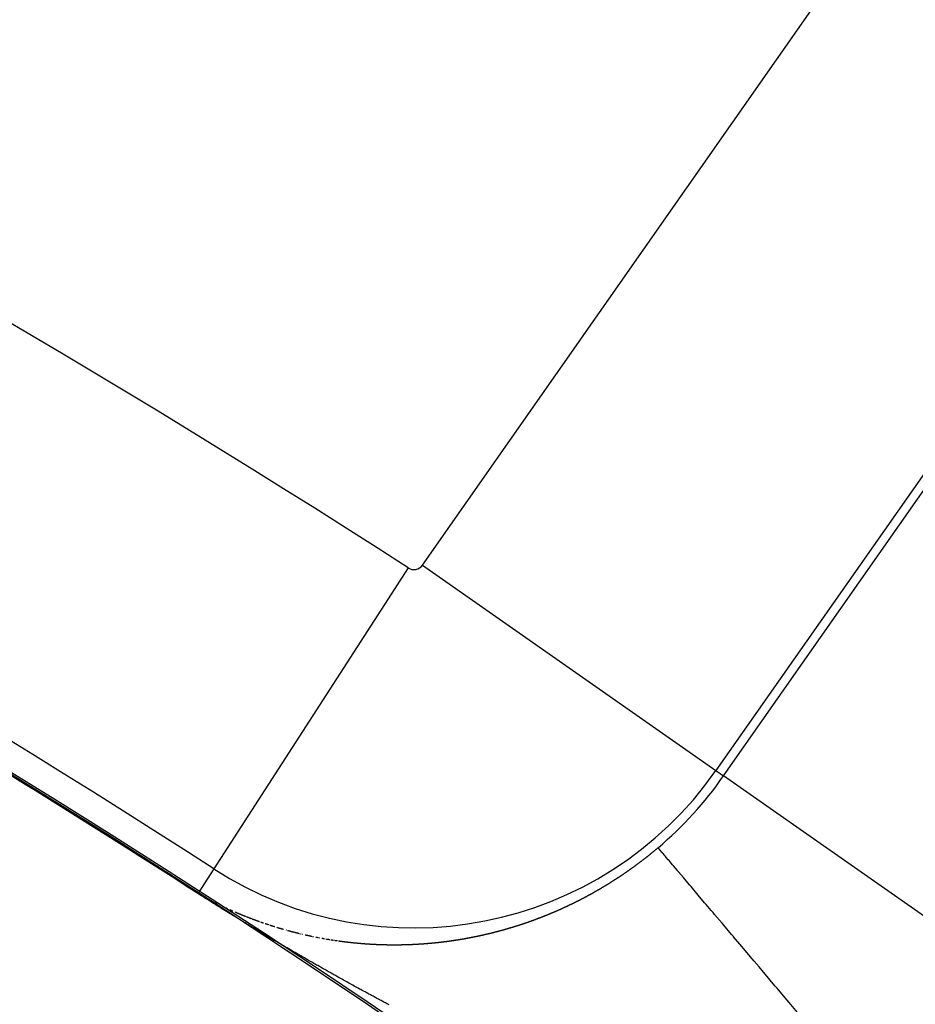
# Model space of a CAD drawing. Units: millimetres. Extents: x -291 to 503, y -310 to 310.
# Drawn here: x 438 to 442, y 73 to 78 of the extents above; entities that cross this region are included whole.
import ezdxf

# ---------------------------------------------------------------- set-up
doc = ezdxf.new("R2010")
doc.units = ezdxf.units.MM
doc.linetypes.add('DASHED', pattern=[9.652, 8.128, -1.524])
doc.layers.add('nevidi', color=4, linetype='DASHED')

msp = doc.modelspace()

# ---------------------------------------------------------------- linework, layer by layer
at = {"color": 2}
msp.add_lwpolyline([(438.7044, 73.2635), (438.7044, 73.2636), (438.7044, 73.2636), (438.7044, 73.2636), (438.7045, 73.2636)], dxfattribs=at)
for radius, start, end in [(70, 9.043606, 170.956394), (65, 9.081362, 170.918638), (51.5033, 32.44221, 32.03347), (51.5, 0, 180), (47.5, 0, 180), (51.5045, 57.14312, 58.10103)]:
    msp.add_arc((410.7613, 30), radius, start, end, dxfattribs=at)
at = {"layer": 'nevidi', "color": 7, "linetype": 'Continuous'}
for p, q in [((439.8307, 74.9112), (445.2829, 82.6978)), ((446.7565, 81.666), (441.3043, 73.8794)), ((441.3424, 73.8527), (446.7946, 81.6393)), ((439.8307, 74.9112), (441.3043, 73.8794)), ((439.7596, 74.8973), (438.7836, 73.3862)), ((441.3043, 73.8794), (441.3424, 73.8527)), ((442.9797, 72.7062), (441.3424, 73.8527)), ((438.7836, 73.3862), (438.7046, 73.2639)), ((438.7101, 73.2604), (438.7115, 73.2595)), ((438.7757, 73.2241), (438.777, 73.2234)), ((438.7784, 73.2227), (438.7798, 73.222)), ((438.8641, 73.1816), (438.8654, 73.181)), ((439.0315, 73.1153), (439.0329, 73.1149)), ((439.1465, 73.0795), (439.1477, 73.0792))]:
    msp.add_line(p, q, dxfattribs=at)
for points in [[(440.9457, 73.4373), (440.9472, 73.4385), (440.9489, 73.4398), (440.9502, 73.4409), (440.9505, 73.4411), (440.9521, 73.4424), (440.9535, 73.4434), (440.9538, 73.4437), (440.9554, 73.4449), (440.9571, 73.4462), (440.958, 73.447), (440.9587, 73.4475), (440.9604, 73.4488), (440.9613, 73.4496), (440.962, 73.4501), (440.9636, 73.4514), (440.9653, 73.4527), (440.9658, 73.4532), (440.9669, 73.454), (440.9685, 73.4553), (440.9691, 73.4558), (440.9702, 73.4566), (440.9718, 73.458), (440.9734, 73.4593), (440.9736, 73.4594), (440.9751, 73.4606), (440.9767, 73.4619), (440.9768, 73.462), (440.9783, 73.4632), (440.98, 73.4645), (440.9813, 73.4656), (440.9816, 73.4659), (440.9832, 73.4672), (440.9846, 73.4683), (440.9848, 73.4685), (440.9865, 73.4698), (440.9881, 73.4712), (440.989, 73.4719), (440.9897, 73.4725), (440.9913, 73.4738), (440.9923, 73.4746), (440.993, 73.4752), (440.9946, 73.4765), (440.9962, 73.4778), (440.9967, 73.4783), (440.9978, 73.4792), (440.9994, 73.4805), (441, 73.481), (441.0011, 73.4819), (441.0027, 73.4832), (441.0043, 73.4846), (441.0044, 73.4847), (441.0059, 73.4859), (441.0075, 73.4873), (441.0077, 73.4874), (441.0091, 73.4886), (441.0107, 73.49), (441.0122, 73.4912), (441.0139, 73.4927)], [(441.7228, 72.6552), (441.6723, 72.7149), (441.6622, 72.7268), (441.6608, 72.7285), (441.6112, 72.787), (441.6006, 72.7995), (441.5528, 72.856), (441.5426, 72.8681), (441.5208, 72.8939), (441.4968, 72.9222), (441.4869, 72.9338), (441.4429, 72.9859), (441.4336, 72.9969), (441.3928, 73.045), (441.3919, 73.0461), (441.3829, 73.0567), (441.3433, 73.1035), (441.335, 73.1134), (441.298, 73.1571), (441.2899, 73.1667), (441.2807, 73.1775), (441.2551, 73.2078), (441.2478, 73.2164), (441.2156, 73.2544), (441.2089, 73.2624), (441.1863, 73.2891), (441.1794, 73.2972), (441.1732, 73.3045), (441.1464, 73.3361), (441.1409, 73.3427), (441.1171, 73.3708), (441.1121, 73.3767), (441.1112, 73.3778), (441.0911, 73.4015), (441.0868, 73.4066), (441.0689, 73.4278), (441.0652, 73.4321), (441.0567, 73.4421), (441.0502, 73.4499), (441.0473, 73.4533), (441.0353, 73.4674), (441.033, 73.4701), (441.0242, 73.4806), (441.0239, 73.4809), (441.0226, 73.4824), (441.0169, 73.4892), (441.016, 73.4902), (441.0139, 73.4927)], [(440.8015, 73.3349), (440.8024, 73.3355), (440.8041, 73.3366), (440.8058, 73.3377), (440.8063, 73.338), (440.8075, 73.3389), (440.8092, 73.34), (440.8097, 73.3403), (440.8109, 73.3411), (440.8126, 73.3422), (440.8144, 73.3433), (440.8178, 73.3456), (440.8195, 73.3467), (440.8212, 73.3479), (440.8226, 73.3488), (440.8229, 73.349), (440.8246, 73.3501), (440.826, 73.3511), (440.8263, 73.3513), (440.828, 73.3524), (440.8297, 73.3536), (440.8307, 73.3542), (440.8314, 73.3547), (440.8331, 73.3559), (440.8341, 73.3565), (440.8348, 73.357), (440.8366, 73.3582), (440.8383, 73.3593), (440.8388, 73.3597), (440.84, 73.3605), (440.8417, 73.3616), (440.8422, 73.362), (440.8434, 73.3628), (440.8451, 73.364), (440.8468, 73.3651), (440.8469, 73.3652), (440.8485, 73.3663), (440.8502, 73.3674), (440.8503, 73.3675), (440.8519, 73.3686), (440.8535, 73.3698), (440.855, 73.3708), (440.8552, 73.371), (440.8569, 73.3721), (440.8583, 73.3731), (440.8586, 73.3733), (440.8603, 73.3745), (440.862, 73.3757), (440.863, 73.3764), (440.8637, 73.3769), (440.8654, 73.378), (440.8664, 73.3787), (440.8671, 73.3792), (440.8688, 73.3804), (440.8705, 73.3816), (440.871, 73.382), (440.8722, 73.3828), (440.8738, 73.384), (440.8744, 73.3844), (440.8755, 73.3852), (440.8772, 73.3864), (440.8789, 73.3876), (440.879, 73.3877), (440.8806, 73.3888), (440.8823, 73.39), (440.8824, 73.3901), (440.8839, 73.3912), (440.8856, 73.3924), (440.887, 73.3934), (440.8873, 73.3936), (440.889, 73.3948), (440.8904, 73.3958), (440.8907, 73.3961), (440.8923, 73.3973), (440.894, 73.3985), (440.895, 73.3992), (440.8957, 73.3997), (440.8974, 73.4009), (440.8983, 73.4017), (440.899, 73.4022), (440.9007, 73.4034), (440.9024, 73.4046), (440.9029, 73.405), (440.9041, 73.4058), (440.9057, 73.4071), (440.9063, 73.4075), (440.9074, 73.4083), (440.9091, 73.4096), (440.9107, 73.4108), (440.9109, 73.4109), (440.9124, 73.412), (440.9141, 73.4133), (440.9142, 73.4134), (440.9157, 73.4145), (440.9174, 73.4158), (440.9188, 73.4168), (440.9191, 73.417), (440.9207, 73.4183), (440.9221, 73.4193), (440.9224, 73.4195), (440.924, 73.4208), (440.9257, 73.422), (440.9266, 73.4227), (440.9274, 73.4233), (440.929, 73.4245), (440.9299, 73.4252), (440.9307, 73.4258), (440.9323, 73.4271), (440.934, 73.4283), (440.9344, 73.4287), (440.9356, 73.4296), (440.9373, 73.4309), (440.9379, 73.4313), (440.939, 73.4321), (440.9406, 73.4334), (440.9412, 73.4338), (440.9424, 73.4348), (440.9439, 73.436), (440.9456, 73.4372), (440.9457, 73.4373)], [(440.6491, 73.2453), (440.6509, 73.2462), (440.6513, 73.2465), (440.6526, 73.2472), (440.6544, 73.2481), (440.6562, 73.249), (440.6579, 73.25), (440.6597, 73.2509), (440.6598, 73.251), (440.6614, 73.2519), (440.6632, 73.2528), (440.6647, 73.2536), (440.6649, 73.2538), (440.6667, 73.2548), (440.6683, 73.2556), (440.6685, 73.2557), (440.6702, 73.2567), (440.672, 73.2576), (440.6731, 73.2583), (440.6737, 73.2586), (440.6755, 73.2596), (440.6767, 73.2602), (440.6772, 73.2605), (440.679, 73.2615), (440.6808, 73.2625), (440.6816, 73.263), (440.6825, 73.2634), (440.6843, 73.2644), (440.6851, 73.2649), (440.686, 73.2654), (440.6878, 73.2664), (440.6895, 73.2674), (440.69, 73.2676), (440.6913, 73.2684), (440.693, 73.2693), (440.6936, 73.2697), (440.6948, 73.2703), (440.6965, 73.2713), (440.6983, 73.2723), (440.6984, 73.2724), (440.7, 73.2733), (440.7018, 73.2743), (440.7019, 73.2744), (440.7035, 73.2753), (440.7053, 73.2763), (440.7069, 73.2772), (440.707, 73.2773), (440.7088, 73.2783), (440.7104, 73.2792), (440.7105, 73.2793), (440.7123, 73.2803), (440.714, 73.2813), (440.7153, 73.2821), (440.7158, 73.2823), (440.7175, 73.2834), (440.7188, 73.2841), (440.7192, 73.2844), (440.721, 73.2854), (440.7227, 73.2864), (440.7236, 73.2869), (440.7245, 73.2874), (440.7262, 73.2885), (440.7271, 73.289), (440.728, 73.2895), (440.7297, 73.2905), (440.7314, 73.2915), (440.732, 73.2919), (440.7349, 73.2936), (440.7355, 73.294), (440.7367, 73.2946), (440.7384, 73.2957), (440.7401, 73.2967), (440.7403, 73.2968), (440.7419, 73.2978), (440.7436, 73.2988), (440.7438, 73.2989), (440.7454, 73.2999), (440.7471, 73.3009), (440.7487, 73.3019), (440.7488, 73.302), (440.7506, 73.303), (440.7521, 73.304), (440.7523, 73.3041), (440.754, 73.3051), (440.7558, 73.3062), (440.7569, 73.3069), (440.7575, 73.3072), (440.7592, 73.3083), (440.7604, 73.309), (440.761, 73.3094), (440.7627, 73.3104), (440.7644, 73.3115), (440.7651, 73.3119), (440.7662, 73.3126), (440.7679, 73.3136), (440.7686, 73.3141), (440.7696, 73.3147), (440.7713, 73.3158), (440.7731, 73.3169), (440.7734, 73.3171), (440.7748, 73.318), (440.7765, 73.319), (440.777, 73.3193), (440.7783, 73.3201), (440.78, 73.3212), (440.7817, 73.3223), (440.7852, 73.3245), (440.7869, 73.3256), (440.7886, 73.3267), (440.7899, 73.3275), (440.7903, 73.3278), (440.792, 73.3289), (440.7933, 73.3297), (440.7938, 73.33), (440.7955, 73.3311), (440.7972, 73.3322), (440.7981, 73.3327), (440.7989, 73.3333), (440.8006, 73.3344), (440.8015, 73.3349)], [(438.7036, 73.2624), (438.7037, 73.2624), (438.7037, 73.2624), (438.7037, 73.2625), (438.7037, 73.2625), (438.7038, 73.2626), (438.7038, 73.2626)], [(439.4889, 72.7978), (439.4811, 72.8021), (439.4753, 72.8053), (439.4676, 72.8095), (439.4618, 72.8127), (439.4541, 72.8169), (439.4484, 72.8201), (439.4407, 72.8244), (439.4349, 72.8276), (439.4272, 72.8319), (439.4214, 72.8351), (439.4136, 72.8394), (439.4078, 72.8427), (439.4001, 72.847), (439.3943, 72.8502), (439.3866, 72.8545), (439.3809, 72.8578), (439.3732, 72.8621), (439.3674, 72.8653), (439.3597, 72.8697), (439.3539, 72.8729), (439.3462, 72.8772), (439.3405, 72.8805), (439.3328, 72.8849), (439.3269, 72.8882), (439.3192, 72.8926), (439.3134, 72.8959), (439.3056, 72.9003), (439.2998, 72.9036), (439.2921, 72.908), (439.2863, 72.9113), (439.2786, 72.9157), (439.2728, 72.919), (439.2651, 72.9234), (439.2593, 72.9267), (439.2516, 72.9311), (439.2504, 72.9318), (439.2459, 72.9344), (439.2381, 72.9389), (439.2324, 72.9422), (439.2247, 72.9466), (439.2204, 72.9491), (439.219, 72.95), (439.2112, 72.9544), (439.2054, 72.9578), (439.1977, 72.9623), (439.1919, 72.9657), (439.1841, 72.9701), (439.1784, 72.9735), (439.1706, 72.978), (439.1649, 72.9814), (439.1571, 72.9859), (439.1513, 72.9893), (439.1436, 72.9938), (439.1378, 72.9972), (439.1301, 73.0017), (439.1243, 73.0052), (439.1166, 73.0097), (439.1108, 73.0131), (439.103, 73.0177), (439.0972, 73.0211), (439.0895, 73.0257), (439.0837, 73.0291), (439.076, 73.0337), (439.0701, 73.0371), (439.0624, 73.0417), (439.0567, 73.0452), (439.049, 73.0497), (439.0432, 73.0532), (439.0355, 73.0578), (439.0297, 73.0612), (439.0219, 73.0659), (439.0161, 73.0694), (439.0083, 73.074), (439.0025, 73.0775), (438.9947, 73.0822), (438.9889, 73.0857), (438.9811, 73.0904), (438.9753, 73.0939), (438.9675, 73.0986), (438.9616, 73.1022), (438.9539, 73.1069), (438.9481, 73.1104), (438.9402, 73.1152), (438.9345, 73.1186), (438.9265, 73.1235), (438.9209, 73.1269), (438.9128, 73.1318), (438.9072, 73.1353), (438.8991, 73.1402), (438.8935, 73.1437), (438.8855, 73.1485), (438.8797, 73.1521), (438.8718, 73.1569), (438.8659, 73.1606), (438.858, 73.1655), (438.852, 73.1691), (438.8451, 73.1734), (438.8441, 73.1741), (438.8381, 73.1777), (438.8298, 73.1829), (438.8242, 73.1864), (438.8155, 73.1918), (438.8101, 73.1952), (438.801, 73.2008), (438.7958, 73.2041), (438.7863, 73.2099), (438.7815, 73.213), (438.7716, 73.2191), (438.7666, 73.2223), (438.7568, 73.2285), (438.7511, 73.2321), (438.7414, 73.2382), (438.735, 73.2423), (438.7253, 73.2485), (438.718, 73.2532), (438.7079, 73.2597), (438.7037, 73.2624)], [(438.7176, 73.2558), (438.7188, 73.2551), (438.7197, 73.2546), (438.72, 73.2544), (438.7213, 73.2537), (438.7226, 73.2529), (438.7241, 73.252), (438.7253, 73.2513), (438.7256, 73.2511), (438.7272, 73.2502), (438.7276, 73.25), (438.7288, 73.2493), (438.7303, 73.2484)], [(438.7326, 73.2472), (438.7332, 73.2468), (438.7346, 73.246), (438.7354, 73.2456), (438.7359, 73.2453)], [(438.7372, 73.2446), (438.7384, 73.2439), (438.7396, 73.2432), (438.7397, 73.2432), (438.7411, 73.2424), (438.7424, 73.2417), (438.7428, 73.2415), (438.7439, 73.2409), (438.7453, 73.2401)], [(438.7469, 73.2393), (438.7482, 73.2385), (438.7497, 73.2377), (438.75, 73.2376), (438.7512, 73.2369), (438.7526, 73.2362), (438.754, 73.2354), (438.7542, 73.2353), (438.7554, 73.2347), (438.7568, 73.2339), (438.7571, 73.2338), (438.7582, 73.2332), (438.7596, 73.2325), (438.7609, 73.2317), (438.7612, 73.2316), (438.7623, 73.231), (438.7636, 73.2303), (438.7641, 73.2301), (438.7649, 73.2296), (438.7663, 73.2289), (438.7676, 73.2282)], [(438.7682, 73.2279), (438.769, 73.2275), (438.7703, 73.2269)], [(438.7712, 73.2264), (438.7716, 73.2262), (438.773, 73.2255), (438.7743, 73.2248), (438.7752, 73.2243)], [(440.4967, 73.1721), (440.497, 73.1722), (440.4988, 73.173), (440.5006, 73.1737), (440.5017, 73.1743), (440.5023, 73.1745), (440.5041, 73.1753), (440.5054, 73.1758), (440.5059, 73.176), (440.5076, 73.1768), (440.5094, 73.1776), (440.5104, 73.178), (440.5129, 73.1791), (440.514, 73.1796), (440.5147, 73.1799), (440.5165, 73.1807), (440.5182, 73.1815), (440.519, 73.1818), (440.52, 73.1823), (440.5218, 73.1831), (440.5226, 73.1834), (440.5236, 73.1839), (440.5253, 73.1847), (440.5271, 73.1855), (440.5276, 73.1857), (440.5289, 73.1862), (440.5306, 73.187), (440.5312, 73.1873), (440.5324, 73.1879), (440.5342, 73.1887), (440.5359, 73.1895), (440.5362, 73.1896), (440.5377, 73.1903), (440.5395, 73.1911), (440.5398, 73.1912), (440.5413, 73.1919), (440.543, 73.1927), (440.5448, 73.1935), (440.5466, 73.1943), (440.5483, 73.1952), (440.5485, 73.1952), (440.5501, 73.196), (440.5519, 73.1968), (440.5535, 73.1976), (440.5536, 73.1976), (440.5554, 73.1985), (440.557, 73.1992), (440.5572, 73.1993), (440.559, 73.2001), (440.5607, 73.201), (440.5621, 73.2016), (440.5625, 73.2018), (440.5643, 73.2026), (440.5657, 73.2033), (440.566, 73.2035), (440.5678, 73.2043), (440.5696, 73.2052), (440.5707, 73.2057), (440.5714, 73.206), (440.5731, 73.2069), (440.5743, 73.2074), (440.5749, 73.2077), (440.5767, 73.2086), (440.5784, 73.2094), (440.5792, 73.2098), (440.5802, 73.2103), (440.582, 73.2111), (440.5829, 73.2116), (440.5837, 73.212), (440.5855, 73.2128), (440.5873, 73.2137), (440.5879, 73.214), (440.5891, 73.2146), (440.5908, 73.2155), (440.5915, 73.2158), (440.5926, 73.2163), (440.5944, 73.2172), (440.5961, 73.2181), (440.5964, 73.2182), (440.5979, 73.2189), (440.5997, 73.2198), (440.6, 73.22), (440.6014, 73.2207), (440.6032, 73.2216), (440.605, 73.2225), (440.6067, 73.2234), (440.6085, 73.2243), (440.6087, 73.2243), (440.6103, 73.2251), (440.612, 73.226), (440.6135, 73.2268), (440.6138, 73.2269), (440.6156, 73.2278), (440.6172, 73.2287), (440.6173, 73.2287), (440.6191, 73.2296), (440.6209, 73.2305), (440.6222, 73.2312), (440.6226, 73.2314), (440.6244, 73.2324), (440.6257, 73.233), (440.6262, 73.2333), (440.6279, 73.2342), (440.6297, 73.2351), (440.6307, 73.2356), (440.6315, 73.236), (440.6332, 73.2369), (440.6343, 73.2375), (440.635, 73.2378), (440.6368, 73.2388), (440.6385, 73.2397), (440.6392, 73.24), (440.6403, 73.2406), (440.6421, 73.2415), (440.6428, 73.2419), (440.6438, 73.2425), (440.6456, 73.2434), (440.6473, 73.2443), (440.6477, 73.2445), (440.6491, 73.2453)], [(438.7922, 73.2157), (438.7933, 73.2151), (438.7946, 73.2145), (438.796, 73.2138), (438.7962, 73.2137), (438.7973, 73.2131), (438.7987, 73.2125)], [(438.8266, 73.1989), (438.8269, 73.1988), (438.8279, 73.1983), (438.8293, 73.1977), (438.8306, 73.197), (438.8309, 73.1969), (438.8319, 73.1964)], [(438.8339, 73.1955), (438.8346, 73.1951), (438.8359, 73.1945), (438.8373, 73.1939), (438.8379, 73.1936)], [(438.844, 73.1908), (438.8448, 73.1904), (438.8453, 73.1902), (438.8467, 73.1895), (438.8477, 73.189), (438.848, 73.1889), (438.8493, 73.1883), (438.8507, 73.1877), (438.8518, 73.1872)], [(438.8657, 73.1809), (438.8668, 73.1804), (438.8681, 73.1798), (438.8686, 73.1796), (438.8694, 73.1792), (438.8708, 73.1786), (438.8721, 73.178), (438.8727, 73.1777), (438.8735, 73.1774), (438.8748, 73.1768), (438.8757, 73.1764), (438.8762, 73.1762), (438.8775, 73.1756), (438.8788, 73.175)], [(438.8909, 73.1698), (438.8923, 73.1692), (438.8936, 73.1686), (438.8937, 73.1686), (438.895, 73.168), (438.8963, 73.1675), (438.8967, 73.1673), (438.8976, 73.1669), (438.899, 73.1663), (438.9003, 73.1657), (438.9007, 73.1656), (438.9017, 73.1652), (438.903, 73.1646), (438.9036, 73.1643), (438.9044, 73.164), (438.9057, 73.1635), (438.9071, 73.1629), (438.9077, 73.1626), (438.9084, 73.1623), (438.9098, 73.1618), (438.9106, 73.1614), (438.9111, 73.1612), (438.9125, 73.1606), (438.9138, 73.1601), (438.9147, 73.1597), (438.9152, 73.1595), (438.9165, 73.1589), (438.9176, 73.1585), (438.9179, 73.1584), (438.9192, 73.1578), (438.9206, 73.1573), (438.9218, 73.1568), (438.9219, 73.1567), (438.9233, 73.1562), (438.9246, 73.1556), (438.9248, 73.1556), (438.926, 73.1551), (438.9273, 73.1545), (438.9287, 73.1539), (438.9288, 73.1539), (438.93, 73.1534), (438.9314, 73.1528), (438.9318, 73.1527), (438.9328, 73.1523), (438.9341, 73.1517), (438.9355, 73.1512), (438.9358, 73.1511), (438.9368, 73.1507), (438.9382, 73.1501), (438.9388, 73.1499), (438.9395, 73.1496), (438.9409, 73.149), (438.9423, 73.1485), (438.9429, 73.1482), (438.9436, 73.1479)], [(440.3422, 73.1128), (440.3439, 73.1134), (440.3457, 73.114), (440.3464, 73.1142), (440.3474, 73.1146), (440.3492, 73.1152), (440.35, 73.1154), (440.351, 73.1158), (440.3527, 73.1164), (440.3545, 73.117), (440.355, 73.1172), (440.3562, 73.1176), (440.358, 73.1182), (440.3587, 73.1184), (440.3597, 73.1188), (440.3615, 73.1194), (440.3632, 73.12), (440.3637, 73.1202), (440.365, 73.1206), (440.3667, 73.1213), (440.3673, 73.1215), (440.3685, 73.1219), (440.3702, 73.1225), (440.372, 73.1231), (440.3723, 73.1232), (440.3738, 73.1237), (440.3755, 73.1244), (440.376, 73.1245), (440.3773, 73.125), (440.379, 73.1256), (440.3808, 73.1263), (440.3809, 73.1263), (440.3825, 73.1269), (440.3843, 73.1275), (440.3846, 73.1276), (440.3861, 73.1282), (440.3878, 73.1288), (440.3896, 73.1295), (440.3913, 73.1301), (440.3931, 73.1307), (440.3932, 73.1308), (440.3948, 73.1314), (440.3966, 73.132), (440.3982, 73.1326), (440.3984, 73.1327), (440.4001, 73.1333), (440.4019, 73.134), (440.4036, 73.1347), (440.4054, 73.1353), (440.4068, 73.1359), (440.4071, 73.136), (440.4089, 73.1366), (440.4105, 73.1372), (440.4107, 73.1373), (440.4124, 73.138), (440.4142, 73.1386), (440.4155, 73.1391), (440.4159, 73.1393), (440.4177, 73.14), (440.4191, 73.1405), (440.4195, 73.1406), (440.4212, 73.1413), (440.423, 73.142), (440.4241, 73.1425), (440.4247, 73.1427), (440.4265, 73.1434), (440.4278, 73.1439), (440.4283, 73.144), (440.43, 73.1447), (440.4318, 73.1454), (440.4328, 73.1458), (440.4335, 73.1461), (440.4353, 73.1468), (440.4364, 73.1472), (440.4371, 73.1475), (440.4388, 73.1482), (440.4406, 73.1489), (440.4414, 73.1492), (440.4423, 73.1496), (440.4441, 73.1503), (440.445, 73.1506), (440.4459, 73.151), (440.4476, 73.1517), (440.4494, 73.1524), (440.45, 73.1526), (440.4512, 73.1531), (440.4529, 73.1538), (440.4537, 73.1541), (440.4547, 73.1545), (440.4564, 73.1552), (440.4582, 73.156), (440.4587, 73.1561), (440.46, 73.1567), (440.4617, 73.1574), (440.4622, 73.1576), (440.4635, 73.1581), (440.4653, 73.1588), (440.467, 73.1596), (440.4673, 73.1597), (440.4688, 73.1603), (440.4706, 73.161), (440.4709, 73.1612), (440.4723, 73.1618), (440.4741, 73.1625), (440.4758, 73.1632), (440.4776, 73.164), (440.4794, 73.1647), (440.4795, 73.1648), (440.4811, 73.1654), (440.4829, 73.1662), (440.4845, 73.1669), (440.4847, 73.1669), (440.4864, 73.1677), (440.4882, 73.1684), (440.49, 73.1692), (440.4917, 73.1699), (440.4932, 73.1706), (440.4935, 73.1707), (440.4953, 73.1715), (440.4967, 73.1721)], [(438.9477, 73.1463), (438.9491, 73.1458), (438.9499, 73.1454), (438.9504, 73.1452), (438.9518, 73.1447), (438.9529, 73.1443), (438.9531, 73.1442), (438.9545, 73.1436), (438.9559, 73.1431), (438.9571, 73.1426), (438.9572, 73.1426), (438.9586, 73.142), (438.96, 73.1415), (438.9613, 73.141), (438.9627, 73.1405), (438.9641, 73.1399), (438.9642, 73.1399), (438.9654, 73.1394), (438.9668, 73.1389), (438.9672, 73.1387), (438.9682, 73.1384), (438.9695, 73.1378), (438.9709, 73.1373), (438.9713, 73.1372), (438.9723, 73.1368), (438.9736, 73.1363), (438.9743, 73.136)], [(438.9764, 73.1352), (438.9777, 73.1347), (438.9784, 73.1345), (438.9791, 73.1342), (438.9805, 73.1337)], [(438.9814, 73.1334), (438.9818, 73.1332), (438.9832, 73.1327), (438.9846, 73.1322), (438.9855, 73.1318), (438.986, 73.1316), (438.9873, 73.1311), (438.9885, 73.1307), (438.9887, 73.1306), (438.9901, 73.1301), (438.9915, 73.1296), (438.9926, 73.1292), (438.9928, 73.1291), (438.9942, 73.1286), (438.9956, 73.1281)], [(438.997, 73.1276), (438.9983, 73.1271), (438.9997, 73.1266), (439.0011, 73.1261), (439.0025, 73.1256), (439.0027, 73.1255), (439.0038, 73.1251), (439.0052, 73.1246), (439.0066, 73.1241), (439.0068, 73.124), (439.008, 73.1236), (439.0094, 73.1231), (439.0099, 73.1229), (439.0107, 73.1226), (439.0121, 73.1221), (439.0135, 73.1216)], [(439.019, 73.1197), (439.0204, 73.1192), (439.0212, 73.1189), (439.0218, 73.1187), (439.0242, 73.1179), (439.0246, 73.1177), (439.0259, 73.1173), (439.0273, 73.1168), (439.0283, 73.1164), (439.0287, 73.1163), (439.0301, 73.1158), (439.0313, 73.1154)], [(439.0412, 73.112), (439.0426, 73.1116), (439.0427, 73.1115), (439.044, 73.1111), (439.0454, 73.1106), (439.0457, 73.1105), (439.0467, 73.1101), (439.0481, 73.1097), (439.0495, 73.1092), (439.0499, 73.1091), (439.0509, 73.1088), (439.0523, 73.1083), (439.0529, 73.1081), (439.0537, 73.1078), (439.0551, 73.1074), (439.0565, 73.1069), (439.0571, 73.1067), (439.0579, 73.1064), (439.0593, 73.106), (439.0602, 73.1057)], [(439.0648, 73.1042), (439.0662, 73.1037), (439.0674, 73.1033)], [(439.069, 73.1028), (439.0704, 73.1024), (439.0716, 73.102), (439.0718, 73.1019), (439.0732, 73.1015), (439.0746, 73.101), (439.076, 73.1006), (439.0774, 73.1001), (439.0788, 73.0997), (439.0802, 73.0992), (439.0816, 73.0988), (439.0819, 73.0987), (439.083, 73.0984), (439.0844, 73.0979), (439.0858, 73.0975), (439.0861, 73.0974), (439.0872, 73.097), (439.0886, 73.0966), (439.0891, 73.0964)], [(439.0999, 73.0931), (439.1006, 73.0929), (439.1013, 73.0927), (439.1027, 73.0923), (439.1037, 73.092)], [(439.1055, 73.0914), (439.1069, 73.091), (439.1079, 73.0907), (439.1083, 73.0906), (439.1097, 73.0902), (439.111, 73.0898)], [(439.1125, 73.0893), (439.114, 73.0889), (439.1152, 73.0885), (439.1154, 73.0885), (439.1168, 73.0881), (439.1182, 73.0876), (439.1183, 73.0876), (439.1196, 73.0872), (439.121, 73.0868), (439.1224, 73.0864), (439.1226, 73.0864), (439.1238, 73.086), (439.1253, 73.0856), (439.1256, 73.0855), (439.1267, 73.0852), (439.1281, 73.0848), (439.1295, 73.0843), (439.1299, 73.0842), (439.1309, 73.0839), (439.1323, 73.0835), (439.133, 73.0833)], [(439.1536, 73.0775), (439.1551, 73.0772), (439.1565, 73.0768)], [(439.1579, 73.0764), (439.1593, 73.076), (439.1608, 73.0756), (439.1622, 73.0752), (439.1624, 73.0751), (439.1636, 73.0748), (439.165, 73.0745), (439.1665, 73.0741), (439.1667, 73.074), (439.1679, 73.0737), (439.1693, 73.0733), (439.1697, 73.0732), (439.1707, 73.0729)], [(439.1722, 73.0725), (439.1736, 73.0722), (439.174, 73.0721), (439.175, 73.0718), (439.1765, 73.0714), (439.1771, 73.0712), (439.1779, 73.071), (439.1793, 73.0707), (439.1808, 73.0703), (439.1814, 73.0701), (439.1822, 73.0699), (439.1836, 73.0696), (439.1845, 73.0693), (439.1851, 73.0692), (439.1865, 73.0688)], [(440.1838, 73.0663), (440.1855, 73.0667), (440.1858, 73.0668), (440.1872, 73.0671), (440.189, 73.0676), (440.1907, 73.068), (440.1908, 73.068), (440.1924, 73.0685), (440.1941, 73.0689), (440.1944, 73.069), (440.1959, 73.0693), (440.1976, 73.0698), (440.1993, 73.0702), (440.2011, 73.0707), (440.2028, 73.0711), (440.2029, 73.0712), (440.2045, 73.0716), (440.2062, 73.072), (440.208, 73.0725), (440.2097, 73.0729), (440.2114, 73.0734), (440.2116, 73.0734), (440.2132, 73.0739), (440.2149, 73.0743), (440.2166, 73.0748), (440.2184, 73.0752), (440.2201, 73.0757), (440.2203, 73.0758), (440.2218, 73.0762), (440.2236, 73.0767), (440.2253, 73.0771), (440.227, 73.0776), (440.2288, 73.0781), (440.2289, 73.0781), (440.2305, 73.0786), (440.2322, 73.079), (440.234, 73.0795), (440.2357, 73.08), (440.2374, 73.0805), (440.2376, 73.0805), (440.2392, 73.081), (440.2409, 73.0815), (440.2425, 73.0819), (440.2427, 73.0819), (440.2444, 73.0824), (440.2461, 73.0829), (440.2479, 73.0834), (440.2496, 73.0839), (440.2512, 73.0844), (440.2514, 73.0844), (440.2531, 73.0849), (440.2548, 73.0854), (440.2566, 73.0859), (440.2583, 73.0864), (440.2599, 73.0869), (440.2601, 73.0869), (440.2618, 73.0874), (440.2635, 73.088), (440.2653, 73.0885), (440.267, 73.089), (440.2685, 73.0894), (440.2688, 73.0895), (440.2705, 73.09), (440.2721, 73.0905), (440.2723, 73.0905), (440.274, 73.0911), (440.2757, 73.0916), (440.2772, 73.092), (440.2777, 73.0922), (440.2808, 73.0931), (440.281, 73.0932), (440.2827, 73.0937), (440.2845, 73.0942), (440.2858, 73.0946), (440.2862, 73.0948), (440.288, 73.0953), (440.2894, 73.0957), (440.2897, 73.0958), (440.2914, 73.0964), (440.2932, 73.0969), (440.2945, 73.0973), (440.2949, 73.0975), (440.2967, 73.098), (440.2981, 73.0984), (440.2984, 73.0985), (440.3002, 73.0991), (440.3019, 73.0996), (440.3031, 73.1), (440.3037, 73.1002), (440.3054, 73.1007), (440.3067, 73.1012), (440.3072, 73.1013), (440.3089, 73.1019), (440.3107, 73.1024), (440.3118, 73.1028), (440.3124, 73.103), (440.3142, 73.1035), (440.3154, 73.104), (440.3159, 73.1041), (440.3177, 73.1047), (440.3194, 73.1052), (440.3204, 73.1056), (440.3212, 73.1058), (440.3229, 73.1064), (440.324, 73.1067), (440.3247, 73.107), (440.3264, 73.1075), (440.3282, 73.1081), (440.3291, 73.1084), (440.3299, 73.1087), (440.3317, 73.1093), (440.3327, 73.1096), (440.3334, 73.1098), (440.3352, 73.1104), (440.3369, 73.111), (440.3377, 73.1113), (440.3387, 73.1116), (440.3404, 73.1122), (440.3414, 73.1125), (440.3422, 73.1128)], [(439.1879, 73.0684), (439.1888, 73.0682), (439.1894, 73.0681), (439.1908, 73.0677), (439.192, 73.0674), (439.1922, 73.0673), (439.1937, 73.067), (439.1951, 73.0666), (439.1963, 73.0663), (439.1965, 73.0663), (439.198, 73.0659), (439.1994, 73.0655), (439.2009, 73.0652), (439.2023, 73.0648), (439.2037, 73.0645), (439.2052, 73.0641), (439.2066, 73.0638), (439.2069, 73.0637), (439.2081, 73.0634), (439.2095, 73.0631), (439.2109, 73.0627), (439.2112, 73.0626), (439.2124, 73.0623), (439.2138, 73.062), (439.2143, 73.0619)], [(439.2196, 73.0606), (439.221, 73.0603), (439.2217, 73.0601)], [(439.2283, 73.0586), (439.2292, 73.0583), (439.2297, 73.0582)], [(439.2428, 73.0552), (439.2442, 73.0549), (439.2457, 73.0546), (439.2471, 73.0542), (439.2486, 73.0539), (439.25, 73.0536), (439.2515, 73.0533), (439.2518, 73.0532), (439.253, 73.0529), (439.2544, 73.0526), (439.2559, 73.0523), (439.2561, 73.0522), (439.2573, 73.052), (439.2588, 73.0517), (439.2592, 73.0516), (439.2602, 73.0513), (439.2617, 73.051), (439.2632, 73.0507), (439.2636, 73.0506), (439.2646, 73.0504), (439.2661, 73.0501), (439.2667, 73.0499), (439.2675, 73.0498), (439.269, 73.0495), (439.2705, 73.0492), (439.2712, 73.049), (439.2719, 73.0488), (439.2734, 73.0485), (439.2743, 73.0483), (439.2748, 73.0482), (439.2763, 73.0479)], [(439.2792, 73.0473), (439.2807, 73.047), (439.2819, 73.0468), (439.2822, 73.0467), (439.2836, 73.0464)], [(439.2954, 73.044), (439.2968, 73.0438), (439.297, 73.0437), (439.2983, 73.0435), (439.2998, 73.0432), (439.3013, 73.0429), (439.3014, 73.0429), (439.3027, 73.0426), (439.3042, 73.0423), (439.3046, 73.0422), (439.3057, 73.042)], [(439.309, 73.0414), (439.3101, 73.0412), (439.3116, 73.0409), (439.3122, 73.0408), (439.313, 73.0406), (439.3145, 73.0403)], [(439.3263, 73.0382), (439.3274, 73.038), (439.3278, 73.0379), (439.3293, 73.0376), (439.3308, 73.0373), (439.3319, 73.0372), (439.3323, 73.0371), (439.3337, 73.0368), (439.3351, 73.0366), (439.3352, 73.0366), (439.3367, 73.0363), (439.3382, 73.036)], [(439.3412, 73.0355), (439.3426, 73.0352), (439.3428, 73.0352)], [(439.3486, 73.0342), (439.3501, 73.034), (439.3503, 73.0339), (439.3516, 73.0337), (439.353, 73.0335), (439.3545, 73.0332), (439.3548, 73.0332), (439.356, 73.033), (439.3575, 73.0327), (439.3581, 73.0326), (439.359, 73.0325), (439.3605, 73.0322), (439.362, 73.032)], [(439.3635, 73.0317), (439.365, 73.0315), (439.3658, 73.0314)], [(439.3709, 73.0305), (439.3724, 73.0303), (439.3734, 73.0301), (439.3739, 73.0301), (439.3754, 73.0298), (439.3769, 73.0296), (439.3779, 73.0294), (439.3784, 73.0294), (439.3799, 73.0291), (439.3811, 73.0289), (439.3814, 73.0289), (439.3829, 73.0287), (439.3844, 73.0284)], [(439.3889, 73.0278), (439.3904, 73.0275), (439.3919, 73.0273), (439.3934, 73.0271), (439.3949, 73.0269), (439.3964, 73.0266), (439.3967, 73.0266), (439.3979, 73.0264), (439.3994, 73.0262), (439.4009, 73.026)], [(439.4024, 73.0258), (439.4039, 73.0256), (439.4043, 73.0255)], [(439.41, 73.0247), (439.4115, 73.0245), (439.4122, 73.0244), (439.413, 73.0243), (439.4145, 73.0241), (439.416, 73.0239), (439.4167, 73.0238), (439.4175, 73.0237), (439.419, 73.0235), (439.42, 73.0233), (439.4205, 73.0233), (439.422, 73.0231), (439.4235, 73.0229), (439.4245, 73.0227), (439.4251, 73.0227), (439.4266, 73.0225), (439.4277, 73.0223), (439.4281, 73.0223), (439.4296, 73.0221), (439.4311, 73.0219), (439.4322, 73.0217), (439.4326, 73.0217), (439.4341, 73.0215), (439.4355, 73.0213), (439.4357, 73.0213), (439.4372, 73.0211), (439.4387, 73.0209), (439.4401, 73.0207), (439.4402, 73.0207), (439.4417, 73.0205), (439.4432, 73.0203), (439.4434, 73.0203), (439.4448, 73.0202), (439.4463, 73.02), (439.4478, 73.0198), (439.4479, 73.0198), (439.4493, 73.0196), (439.4508, 73.0194), (439.4511, 73.0194), (439.4524, 73.0193), (439.4539, 73.0191), (439.4554, 73.0189), (439.4557, 73.0189), (439.4569, 73.0187), (439.4585, 73.0185), (439.459, 73.0185), (439.46, 73.0184), (439.4615, 73.0182), (439.463, 73.018), (439.4636, 73.018), (439.4646, 73.0179)], [(439.8861, 73.0148), (439.8872, 73.0149), (439.8888, 73.0151), (439.8896, 73.0152), (439.8905, 73.0153), (439.8921, 73.0154), (439.8938, 73.0156), (439.8944, 73.0157), (439.8954, 73.0158), (439.8971, 73.0159), (439.898, 73.016), (439.8987, 73.0161), (439.9004, 73.0163), (439.902, 73.0165), (439.9028, 73.0165), (439.9037, 73.0166), (439.9053, 73.0168), (439.9062, 73.0169), (439.907, 73.017), (439.9086, 73.0172), (439.9103, 73.0173), (439.911, 73.0174), (439.9119, 73.0175), (439.9136, 73.0177), (439.9146, 73.0178), (439.9152, 73.0179), (439.9169, 73.0181), (439.9185, 73.0183), (439.9194, 73.0184), (439.9202, 73.0184), (439.9218, 73.0186), (439.9229, 73.0188), (439.9235, 73.0188), (439.9251, 73.019), (439.9268, 73.0192), (439.9277, 73.0193), (439.9285, 73.0194), (439.9301, 73.0196), (439.9313, 73.0197), (439.9318, 73.0198), (439.9334, 73.02), (439.9351, 73.0202), (439.9361, 73.0203), (439.9367, 73.0204), (439.9384, 73.0206), (439.9396, 73.0208), (439.9401, 73.0208), (439.9417, 73.021), (439.9434, 73.0212), (439.9444, 73.0214), (439.945, 73.0214), (439.9467, 73.0216), (439.9479, 73.0218), (439.9484, 73.0219), (439.95, 73.0221), (439.9517, 73.0223), (439.9529, 73.0224), (439.9533, 73.0225), (439.955, 73.0227), (439.9564, 73.0229), (439.9567, 73.0229), (439.9583, 73.0232), (439.96, 73.0234), (439.9612, 73.0236), (439.9617, 73.0236), (439.9633, 73.0238), (439.9647, 73.024), (439.965, 73.0241), (439.9667, 73.0243), (439.9683, 73.0245), (439.9695, 73.0247), (439.97, 73.0248), (439.9717, 73.025), (439.9732, 73.0252), (439.9733, 73.0252), (439.975, 73.0255), (439.9767, 73.0257), (439.978, 73.0259), (439.9783, 73.0259), (439.98, 73.0262), (439.9815, 73.0264), (439.9817, 73.0264), (439.9834, 73.0267), (439.985, 73.0269), (439.9864, 73.0271), (439.9867, 73.0272), (439.9884, 73.0274), (439.9899, 73.0276), (439.99, 73.0277), (439.9917, 73.0279), (439.9934, 73.0282), (439.9948, 73.0284), (439.9951, 73.0284), (439.9967, 73.0287), (439.9984, 73.0289), (440.0001, 73.0292), (440.0018, 73.0294), (440.0033, 73.0297), (440.0034, 73.0297), (440.0051, 73.03), (440.0068, 73.0302), (440.0085, 73.0305), (440.0102, 73.0308), (440.0117, 73.031), (440.0118, 73.031), (440.0135, 73.0313), (440.0152, 73.0316), (440.0169, 73.0318), (440.0186, 73.0321), (440.0201, 73.0324), (440.0202, 73.0324), (440.0219, 73.0327), (440.0236, 73.033), (440.0253, 73.0332), (440.027, 73.0335), (440.0285, 73.0338), (440.0286, 73.0338), (440.0303, 73.0341), (440.032, 73.0344), (440.0321, 73.0344)], [(440.0321, 73.0344), (440.0325, 73.0345), (440.0337, 73.0347), (440.0354, 73.0349), (440.0371, 73.0352), (440.0388, 73.0355), (440.0404, 73.0358), (440.0406, 73.0359), (440.0421, 73.0361), (440.0438, 73.0364), (440.0455, 73.0367), (440.0472, 73.037), (440.0489, 73.0373), (440.049, 73.0374), (440.0506, 73.0376), (440.0523, 73.0379), (440.054, 73.0382), (440.0556, 73.0385), (440.0573, 73.0389), (440.0575, 73.0389), (440.059, 73.0392), (440.0607, 73.0395), (440.0624, 73.0398), (440.0641, 73.0401), (440.0658, 73.0404), (440.066, 73.0405), (440.0675, 73.0408), (440.0692, 73.0411), (440.0709, 73.0414), (440.0726, 73.0417), (440.0743, 73.042), (440.0744, 73.0421), (440.076, 73.0424), (440.0777, 73.0427), (440.0794, 73.043), (440.0811, 73.0434), (440.0828, 73.0437), (440.0831, 73.0438), (440.0845, 73.044), (440.0862, 73.0444), (440.0879, 73.0447), (440.088, 73.0447), (440.0896, 73.0451), (440.0913, 73.0454), (440.0916, 73.0455), (440.093, 73.0457), (440.0947, 73.0461), (440.0964, 73.0464), (440.0965, 73.0465), (440.0981, 73.0468), (440.0998, 73.0471), (440.1001, 73.0472), (440.1015, 73.0475), (440.1032, 73.0478), (440.1049, 73.0482), (440.105, 73.0482), (440.1066, 73.0485), (440.1083, 73.0489), (440.1086, 73.049), (440.11, 73.0493), (440.1117, 73.0496), (440.1134, 73.05), (440.1136, 73.05), (440.1151, 73.0503), (440.1168, 73.0507), (440.1171, 73.0508), (440.1185, 73.0511), (440.1203, 73.0515), (440.122, 73.0518), (440.1221, 73.0519), (440.1237, 73.0522), (440.1254, 73.0526), (440.1257, 73.0526), (440.1271, 73.0529), (440.1288, 73.0533), (440.1305, 73.0537), (440.1307, 73.0537), (440.1322, 73.0541), (440.1339, 73.0545), (440.1343, 73.0545), (440.1357, 73.0548), (440.1374, 73.0552), (440.1391, 73.0556), (440.1392, 73.0557), (440.1408, 73.056), (440.1425, 73.0564), (440.1428, 73.0565), (440.1442, 73.0568), (440.1459, 73.0572), (440.1477, 73.0576), (440.1478, 73.0576), (440.1494, 73.058), (440.1511, 73.0584), (440.1514, 73.0584), (440.1528, 73.0588), (440.1545, 73.0592), (440.1562, 73.0596), (440.1564, 73.0596), (440.158, 73.06), (440.1597, 73.0604), (440.16, 73.0605), (440.1614, 73.0608), (440.1631, 73.0612), (440.1648, 73.0616), (440.165, 73.0617), (440.1666, 73.062), (440.1683, 73.0625), (440.1686, 73.0625), (440.17, 73.0629), (440.1717, 73.0633), (440.1734, 73.0637), (440.1736, 73.0638), (440.1752, 73.0641), (440.1769, 73.0646), (440.1772, 73.0646), (440.1786, 73.065), (440.1803, 73.0654), (440.1821, 73.0658), (440.1822, 73.0659), (440.1838, 73.0663)], [(439.4661, 73.0177), (439.4669, 73.0176), (439.4676, 73.0175), (439.4691, 73.0173), (439.4707, 73.0172), (439.4714, 73.0171), (439.4722, 73.017), (439.4737, 73.0168), (439.4747, 73.0167), (439.4752, 73.0167), (439.4768, 73.0165), (439.4783, 73.0164), (439.4793, 73.0163), (439.4798, 73.0162), (439.4814, 73.016), (439.4826, 73.0159), (439.4829, 73.0159), (439.4844, 73.0157), (439.486, 73.0156), (439.4872, 73.0154), (439.4875, 73.0154), (439.489, 73.0153), (439.4906, 73.0151), (439.4921, 73.015), (439.4936, 73.0148), (439.4952, 73.0147), (439.4967, 73.0145), (439.4983, 73.0144), (439.4984, 73.0144), (439.4998, 73.0142), (439.5013, 73.0141), (439.5029, 73.0139), (439.503, 73.0139), (439.5044, 73.0138), (439.5059, 73.0137)], [(439.5064, 73.0136), (439.5075, 73.0135), (439.509, 73.0134), (439.5106, 73.0132), (439.511, 73.0132), (439.5121, 73.0131), (439.5137, 73.013), (439.5143, 73.0129), (439.5152, 73.0128), (439.5167, 73.0127), (439.5183, 73.0126), (439.5189, 73.0125), (439.5198, 73.0124), (439.5214, 73.0123), (439.5222, 73.0122), (439.5229, 73.0122), (439.5245, 73.0121), (439.5255, 73.012), (439.5269, 73.0119), (439.5276, 73.0118), (439.5291, 73.0117)], [(439.5307, 73.0116), (439.5322, 73.0114), (439.5338, 73.0113), (439.5349, 73.0112), (439.5353, 73.0112), (439.5369, 73.0111), (439.5381, 73.011), (439.5384, 73.011), (439.54, 73.0108), (439.5415, 73.0107), (439.5428, 73.0106), (439.5431, 73.0106), (439.5446, 73.0105), (439.5462, 73.0104), (439.5477, 73.0103), (439.5493, 73.0102), (439.5508, 73.0101), (439.5524, 73.01), (439.5539, 73.0099), (439.5542, 73.0098), (439.5555, 73.0098), (439.5571, 73.0097), (439.5586, 73.0096), (439.5589, 73.0095), (439.5602, 73.0095), (439.5617, 73.0094), (439.5622, 73.0093), (439.5633, 73.0093), (439.5649, 73.0092), (439.5664, 73.0091), (439.5668, 73.009), (439.568, 73.009), (439.5695, 73.0089), (439.5702, 73.0088), (439.5711, 73.0088), (439.5727, 73.0087), (439.5742, 73.0086), (439.5749, 73.0086), (439.5758, 73.0085), (439.5773, 73.0084), (439.5783, 73.0084), (439.5789, 73.0083), (439.5805, 73.0083), (439.582, 73.0082), (439.5829, 73.0081), (439.5836, 73.0081), (439.5852, 73.008), (439.5863, 73.008), (439.5867, 73.0079), (439.5883, 73.0078), (439.5899, 73.0078), (439.591, 73.0077), (439.5914, 73.0077), (439.593, 73.0076), (439.5944, 73.0076), (439.5946, 73.0075), (439.5962, 73.0075), (439.5977, 73.0074), (439.5991, 73.0073), (439.5993, 73.0073), (439.6009, 73.0073), (439.6024, 73.0072), (439.604, 73.0071), (439.6056, 73.0071), (439.6072, 73.007), (439.6087, 73.0069), (439.6103, 73.0069), (439.6106, 73.0069), (439.6119, 73.0068), (439.6134, 73.0067), (439.615, 73.0067), (439.6153, 73.0067), (439.6166, 73.0066), (439.6182, 73.0066), (439.6186, 73.0066), (439.6198, 73.0065), (439.6213, 73.0065), (439.6229, 73.0064), (439.6233, 73.0064), (439.6245, 73.0064), (439.6261, 73.0063), (439.6268, 73.0063), (439.6276, 73.0063), (439.6292, 73.0062), (439.6308, 73.0062), (439.6315, 73.0061), (439.6324, 73.0061), (439.634, 73.0061), (439.6348, 73.0061), (439.6355, 73.006), (439.6371, 73.006), (439.6387, 73.006), (439.6396, 73.0059), (439.6403, 73.0059), (439.6419, 73.0059), (439.643, 73.0059), (439.6435, 73.0058), (439.645, 73.0058), (439.6466, 73.0058), (439.6477, 73.0057), (439.6482, 73.0057), (439.6498, 73.0057), (439.6511, 73.0057), (439.6514, 73.0057), (439.653, 73.0056), (439.6545, 73.0056), (439.6558, 73.0056), (439.6561, 73.0056), (439.6577, 73.0056), (439.6593, 73.0055), (439.6609, 73.0055), (439.6625, 73.0055), (439.6639, 73.0055), (439.6641, 73.0055), (439.6657, 73.0055), (439.6673, 73.0054), (439.6674, 73.0054), (439.6688, 73.0054), (439.6704, 73.0054), (439.672, 73.0054)], [(439.672, 73.0054), (439.6722, 73.0054), (439.6736, 73.0054), (439.6752, 73.0054), (439.6755, 73.0054), (439.6768, 73.0054), (439.6784, 73.0053), (439.68, 73.0053), (439.6803, 73.0053), (439.6816, 73.0053), (439.6832, 73.0053), (439.6838, 73.0053), (439.6848, 73.0053), (439.6864, 73.0053), (439.688, 73.0053), (439.6884, 73.0053), (439.6896, 73.0053), (439.6911, 73.0053), (439.6919, 73.0053), (439.6927, 73.0053), (439.6943, 73.0053), (439.6959, 73.0053), (439.6967, 73.0053), (439.6975, 73.0053), (439.6991, 73.0053), (439.7, 73.0053), (439.7007, 73.0053), (439.7023, 73.0054), (439.7039, 73.0054), (439.7048, 73.0054), (439.7055, 73.0054), (439.7071, 73.0054), (439.7082, 73.0054), (439.7087, 73.0054), (439.7103, 73.0054), (439.7119, 73.0054), (439.7129, 73.0055), (439.7135, 73.0055), (439.7151, 73.0055), (439.7164, 73.0055), (439.7167, 73.0055), (439.7183, 73.0055), (439.7199, 73.0055), (439.7211, 73.0056), (439.7215, 73.0056), (439.7231, 73.0056), (439.7246, 73.0056), (439.7247, 73.0056), (439.7264, 73.0056), (439.728, 73.0057), (439.7293, 73.0057), (439.7296, 73.0057), (439.7312, 73.0057), (439.7328, 73.0058), (439.7344, 73.0058), (439.736, 73.0058), (439.7376, 73.0059), (439.7392, 73.0059), (439.7408, 73.006)], [(439.741, 73.006), (439.7424, 73.006), (439.744, 73.006), (439.7456, 73.0061), (439.7458, 73.0061), (439.7472, 73.0061), (439.7489, 73.0062), (439.7491, 73.0062), (439.7505, 73.0062), (439.7521, 73.0063), (439.7537, 73.0063), (439.754, 73.0063), (439.7553, 73.0064), (439.7569, 73.0064), (439.7573, 73.0064), (439.7585, 73.0065), (439.7601, 73.0065), (439.7617, 73.0066), (439.7622, 73.0066), (439.7634, 73.0067), (439.765, 73.0067), (439.7656, 73.0067), (439.7666, 73.0068), (439.7682, 73.0068), (439.7698, 73.0069), (439.7704, 73.0069), (439.7714, 73.007), (439.773, 73.007), (439.7738, 73.0071), (439.7747, 73.0071), (439.7763, 73.0072), (439.7779, 73.0072), (439.7786, 73.0073), (439.7804, 73.0073), (439.782, 73.0074), (439.7827, 73.0075), (439.7844, 73.0075), (439.786, 73.0076), (439.7869, 73.0076), (439.7876, 73.0077), (439.7892, 73.0078), (439.7903, 73.0078), (439.7908, 73.0078), (439.7925, 73.0079), (439.7941, 73.008), (439.7951, 73.0081), (439.7957, 73.0081), (439.7973, 73.0082), (439.7985, 73.0082), (439.799, 73.0083), (439.8006, 73.0084), (439.8022, 73.0084), (439.8032, 73.0085), (439.8038, 73.0085), (439.8054, 73.0086), (439.8068, 73.0087), (439.8071, 73.0087), (439.8087, 73.0088), (439.8103, 73.0089), (439.8115, 73.009), (439.8119, 73.009), (439.8136, 73.0091), (439.8151, 73.0092), (439.8152, 73.0092), (439.8168, 73.0093), (439.8185, 73.0094), (439.8198, 73.0095), (439.8201, 73.0095), (439.8217, 73.0096), (439.8233, 73.0097), (439.825, 73.0098), (439.8266, 73.0099), (439.8281, 73.01), (439.8282, 73.0101), (439.8299, 73.0102), (439.8315, 73.0103), (439.8331, 73.0104), (439.8348, 73.0105), (439.8364, 73.0106), (439.838, 73.0107), (439.8396, 73.0109), (439.8398, 73.0109), (439.8413, 73.011), (439.8429, 73.0111), (439.8445, 73.0112), (439.8462, 73.0114), (439.8478, 73.0115), (439.8481, 73.0115), (439.8495, 73.0116), (439.8511, 73.0117), (439.8527, 73.0119), (439.8529, 73.0119), (439.8544, 73.012), (439.856, 73.0121), (439.8564, 73.0122), (439.8576, 73.0123), (439.8593, 73.0124), (439.8609, 73.0126), (439.8612, 73.0126), (439.8626, 73.0127), (439.8642, 73.0128), (439.8646, 73.0129), (439.8658, 73.013), (439.8675, 73.0131), (439.8691, 73.0133), (439.8694, 73.0133), (439.8707, 73.0134), (439.8724, 73.0136), (439.873, 73.0136), (439.874, 73.0137), (439.8757, 73.0139), (439.8773, 73.014), (439.8778, 73.0141), (439.879, 73.0142), (439.8806, 73.0143), (439.8812, 73.0144), (439.8822, 73.0145), (439.8839, 73.0146), (439.8855, 73.0148), (439.8861, 73.0148)], [(439.6643, 72.7031), (439.6566, 72.7072), (439.6508, 72.7102), (439.6455, 72.7131), (439.6431, 72.7144), (439.6373, 72.7174), (439.6296, 72.7216), (439.6238, 72.7246), (439.6161, 72.7288), (439.6103, 72.7319), (439.6026, 72.736), (439.5968, 72.7391), (439.5891, 72.7433), (439.5833, 72.7464), (439.5756, 72.7506), (439.5698, 72.7537), (439.5621, 72.7579), (439.5563, 72.761), (439.5485, 72.7652), (439.5427, 72.7684), (439.535, 72.7726), (439.5292, 72.7757), (439.5216, 72.7799), (439.5158, 72.783), (439.5081, 72.7872), (439.5024, 72.7904), (439.4947, 72.7946), (439.4889, 72.7978)]]:
    msp.add_lwpolyline(points, dxfattribs=at)
for centre, radius, start, end in [((410.7613, 30), 53.4478, 57.1424, 82.4818), ((410.7613, 30), 51.6489, 57.1424, 82.4818), ((410.7613, 30), 51.5015, 57.1424, 62.05874), ((439.7879, 74.9412), 0.0522, 237.1424, 325), ((439.7879, 74.9412), 1.8511, 237.1424, 325), ((439.7879, 74.9412), 1.8977, 310.2449, 325), ((410.7613, 30), 43.5, 0, 180)]:
    msp.add_arc(centre, radius, start, end, dxfattribs=at)

doc.saveas('drawing.dxf')
